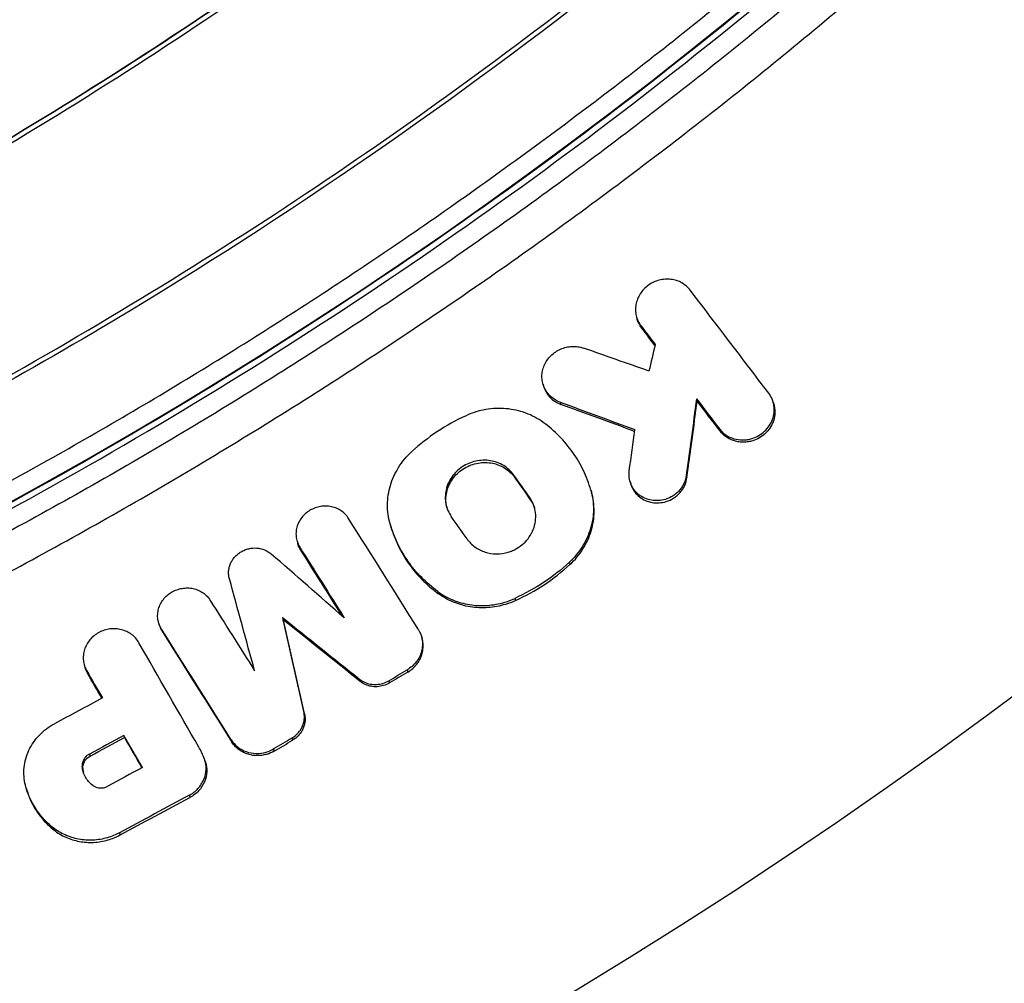
# Model space of a CAD drawing. Units: millimetres. Extents: x -2859 to 2783, y -2821 to 2821.
# Drawn here: x 204 to 305, y -482 to -383 of the extents above; entities that cross this region are included whole.
import ezdxf

# ---------------------------------------------------------------- set-up
doc = ezdxf.new("R2010")
doc.units = ezdxf.units.MM
doc.header["$LTSCALE"] = 20
doc.linetypes.add('HIDDEN', pattern=[9.525, 6.35, -3.175])
for name, color, linetype in [('2d', 230, 'Continuous'), ('EN-Free_Space_Hatch', 10, 'Continuous'), ('EN-SafetyZone', 93, 'HIDDEN')]:
    doc.layers.add(name, color=color, linetype=linetype)

msp = doc.modelspace()

# ---------------------------------------------------------------- hatches: boundary and pattern name
at = {"layer": 'EN-Free_Space_Hatch'}
h = msp.add_hatch(dxfattribs=at)
h.set_pattern_fill('ANSI31', color=256, scale=100)
h.paths.add_polyline_path([(-2858.71, -0.23, 1), (2783.32, -0.23, 1)])
h.paths.add_polyline_path([(582.93, 0.37, -1), (-651, 0.37, -1)], flags=16)

# ---------------------------------------------------------------- linework, layer by layer
at = {"layer": '2d'}
for p, q in [((267.61, -413.86), (267.68, -414.09)), ((268.07, -414.76), (268.14, -414.99)), ((258.02, -420.74), (258.08, -420.96)), ((259.78, -422.59), (259.85, -422.82)), ((273.76, -422.24), (273.83, -422.47)), ((281.62, -422.57), (281.68, -422.8)), ((276.1, -425.31), (276.17, -425.54)), ((255.03, -430.06), (255.1, -430.29)), ((272.71, -430.1), (272.78, -430.32)), ((266.94, -430.74), (267.01, -430.96)), ((262.91, -431.56), (262.98, -431.79)), ((262.92, -431.6), (262.99, -431.83)), ((256.65, -432.36), (256.71, -432.59)), ((242.35, -435.1), (242.41, -435.33)), ((232.79, -436.83), (232.86, -437.05)), ((233.08, -437.47), (233.15, -437.7)), ((260.72, -439), (260.78, -439.23)), ((247.22, -442), (247.29, -442.23)), ((255.13, -442.71), (255.2, -442.93)), ((218.6, -445.21), (218.67, -445.43)), ((231.3, -444.66), (231.36, -444.89)), ((218.89, -445.85), (218.96, -446.08)), ((245.55, -446.59), (245.61, -446.81)), ((210.98, -449.55), (211.04, -449.77)), ((211.23, -450.13), (211.29, -450.36)), ((244.08, -450.04), (244.15, -450.27)), ((239.2, -450.99), (239.26, -451.22)), ((242.21, -451.15), (242.28, -451.38)), ((233.49, -454.36), (233.56, -454.59)), ((215.04, -456.77), (215.1, -456.99)), ((226.04, -457.21), (226.11, -457.44)), ((232.27, -457.03), (232.33, -457.26)), ((230.39, -458.14), (230.46, -458.37)), ((211.5, -458.67), (211.57, -458.9)), ((223.35, -459.32), (223.42, -459.55)), ((210.76, -459.95), (210.83, -460.18)), ((205.03, -462.17), (205.08, -462.36)), ((221.75, -462.89), (221.81, -463.12)), ((207.78, -466.23), (207.85, -466.45)), ((214.58, -466.74), (214.65, -466.97))]:
    msp.add_line(p, q, dxfattribs=at)
for centre, major_axis, start_param, end_param in [((-28.91, 0.37), (0, 564.25), 3.465698, 4.902333), ((-32.17, 0.37), (0, 493.5), 3.494393, 4.873638)]:
    msp.add_ellipse(centre, major_axis=major_axis, ratio=0.996196, start_param=start_param, end_param=end_param, dxfattribs=at)
for points, knots in [([(213.53, -565.36), (264.46, -543.1), (312.37, -513.87), (398.64, -443.6), (436.99, -402.57), (501.35, -311.7), (527.36, -261.87), (565.13, -157.03), (576.89, -102.04), (585.32, 9.11), (581.99, 65.25), (571.23, 119.93)], [1.724404, 1.724404, 1.724404, 1.724404, 1.995447, 1.995447, 2.266491, 2.266491, 2.537534, 2.537534, 2.808578, 2.808578, 3.079614, 3.079614, 3.079614, 3.079614]), ([(392.64, -248.42), (391.75, -249.95), (390.85, -251.47), (386.13, -259.38), (382.18, -265.68), (369.91, -284.31), (361.17, -296.35), (333.37, -331.22), (312.74, -352.78), (267.94, -391.82), (243.77, -409.3), (205.47, -432.03), (192.37, -439.02), (172.27, -448.6), (165.5, -451.64), (155.25, -455.97), (151.81, -457.38), (144.92, -460.11), (141.45, -461.43), (137.97, -462.72)], [0, 0, 0, 0, 0.015625, 0.015625, 0.08125, 0.08125, 0.2125, 0.2125, 0.475, 0.475, 0.7375, 0.7375, 0.86875, 0.86875, 0.934375, 0.934375, 0.967187, 0.967187, 1, 1, 1, 1]), ([(138.29, -463.19), (141.77, -461.9), (145.24, -460.57), (152.15, -457.84), (155.58, -456.43), (165.85, -452.1), (172.62, -449.06), (192.74, -439.47), (205.86, -432.46), (244.2, -409.71), (268.39, -392.22), (313.23, -353.14), (333.88, -331.56), (361.71, -296.65), (370.46, -284.6), (382.75, -265.95), (386.7, -259.65), (391.42, -251.73), (392.32, -250.2), (393.21, -248.67)], [0, 0, 0, 0, 0.032813, 0.032813, 0.065625, 0.065625, 0.13125, 0.13125, 0.2625, 0.2625, 0.525, 0.525, 0.7875, 0.7875, 0.91875, 0.91875, 0.984375, 0.984375, 1, 1, 1, 1]), ([(395.03, -249.59), (393.23, -252.68), (391.4, -255.76), (387.68, -261.84), (385.79, -264.86), (380.03, -273.85), (376.08, -279.73), (363.87, -297.1), (355.27, -308.29), (337.15, -329.88), (327.63, -340.28), (307.68, -360.3), (297.25, -369.92), (280.88, -383.74), (275.33, -388.22), (264.04, -396.94), (258.3, -401.18), (249.55, -407.35), (246.61, -409.37), (240.7, -413.36), (237.72, -415.32), (228.72, -421.1), (222.64, -424.83), (210.32, -432.01), (204.07, -435.47), (191.45, -442.11), (185.07, -445.29), (175.39, -449.86), (172.15, -451.35), (165.63, -454.25), (162.36, -455.67), (152.5, -459.81), (145.87, -462.43), (139.18, -464.9)], [0, 0, 0, 0, 0.0107364, 0.0107364, 0.0214729, 0.0214729, 0.0429457, 0.0429457, 0.0858914, 0.0858914, 0.1288371, 0.1288371, 0.1717828, 0.1717828, 0.1932557, 0.1932557, 0.2147285, 0.2147285, 0.225465, 0.225465, 0.2362014, 0.2362014, 0.2576742, 0.2576742, 0.2791471, 0.2791471, 0.3006199, 0.3006199, 0.3113564, 0.3113564, 0.3220928, 0.3220928, 0.3435657, 0.3435657, 0.3435657, 0.3435657]), ([(140.66, -468.23), (147.4, -465.74), (154.08, -463.1), (164.02, -458.93), (167.31, -457.5), (173.88, -454.58), (177.15, -453.08), (186.89, -448.48), (193.32, -445.27), (206.04, -438.58), (212.34, -435.09), (224.75, -427.85), (230.87, -424.1), (239.94, -418.27), (242.94, -416.3), (248.9, -412.28), (251.87, -410.24), (260.68, -404.02), (266.46, -399.75), (274.99, -393.16), (277.81, -390.94), (283.4, -386.42), (286.17, -384.13), (299.91, -372.53), (310.42, -362.84), (330.51, -342.67), (340.1, -332.19), (358.33, -310.45), (366.99, -299.2), (383.37, -275.89), (391.1, -263.84), (398.34, -251.38)], [0, 0, 0, 0, 0.0216346, 0.0216346, 0.0324519, 0.0324519, 0.0432692, 0.0432692, 0.0649038, 0.0649038, 0.0865384, 0.0865384, 0.108173, 0.108173, 0.1189903, 0.1189903, 0.1298076, 0.1298076, 0.1514422, 0.1514422, 0.1622595, 0.1622595, 0.1730768, 0.1730768, 0.216346, 0.216346, 0.2596152, 0.2596152, 0.3028844, 0.3028844, 0.3461536, 0.3461536, 0.3461536, 0.3461536]), ([(136.4, -461.19), (136.59, -461.12), (136.79, -461.05), (137.19, -460.9), (137.79, -460.68), (139.17, -460.17), (140.36, -459.72), (142.73, -458.82), (144.31, -458.21), (149.04, -456.36), (152.17, -455.1), (161.55, -451.21), (167.74, -448.48), (180.01, -442.78), (186.09, -439.8), (198.12, -433.59), (204.07, -430.36), (215.82, -423.65), (221.64, -420.18), (233.1, -413), (238.76, -409.29), (249.91, -401.64), (255.4, -397.7), (263.53, -391.62), (266.22, -389.56), (271.56, -385.39), (274.21, -383.28), (282.08, -376.86), (287.24, -372.47), (297.37, -363.48), (302.35, -358.88), (312.1, -349.48), (316.88, -344.68), (326.24, -334.88), (330.82, -329.88), (339.77, -319.7), (344.14, -314.52), (352.66, -303.97), (356.81, -298.61), (368.93, -282.28), (376.55, -271.05), (383.71, -259.53)], [0, 0, 0, 0, 0.0006365, 0.0006365, 0.001273, 0.0025461, 0.0050922, 0.0050922, 0.0101844, 0.0101844, 0.0203688, 0.0203688, 0.0407375, 0.0407375, 0.0611063, 0.0611063, 0.081475, 0.081475, 0.1018438, 0.1018438, 0.1222126, 0.1222126, 0.1425813, 0.1425813, 0.1527657, 0.1527657, 0.1629501, 0.1629501, 0.1833189, 0.1833189, 0.2036876, 0.2036876, 0.2240564, 0.2240564, 0.2444251, 0.2444251, 0.2647939, 0.2647939, 0.2851627, 0.2851627, 0.3259002, 0.3259002, 0.3259002, 0.3259002]), ([(174.13, -411.58), (185.7, -405.75), (196.93, -399.47), (218.77, -386.05), (229.37, -378.9), (249.95, -363.75), (259.92, -355.75), (279.24, -338.87), (288.58, -330), (297.59, -320.68)], [0, 0, 0, 0, 0.0384228, 0.0384228, 0.0768456, 0.0768456, 0.1152684, 0.1152684, 0.1536912, 0.1536912, 0.1536912, 0.1536912]), ([(174.18, -411.58), (185.74, -405.75), (196.98, -399.47), (218.82, -386.05), (229.42, -378.9), (249.99, -363.75), (259.97, -355.75), (279.28, -338.87), (288.62, -330), (297.63, -320.68)], [0, 0, 0, 0, 0.0384228, 0.0384228, 0.0768456, 0.0768456, 0.1152684, 0.1152684, 0.1536912, 0.1536912, 0.1536912, 0.1536912]), ([(298.02, -321.01), (289, -330.34), (279.65, -339.23), (260.32, -356.12), (250.33, -364.13), (229.74, -379.3), (219.12, -386.45), (197.26, -399.89), (186.02, -406.17), (174.44, -412.01)], [0, 0, 0, 0, 0.0384625, 0.0384625, 0.0769251, 0.0769251, 0.1153876, 0.1153876, 0.1538502, 0.1538502, 0.1538502, 0.1538502]), ([(183.66, -430.33), (195.75, -424.24), (207.5, -417.67), (230.33, -403.64), (241.41, -396.17), (262.93, -380.33), (273.35, -371.96), (293.55, -354.31), (303.31, -345.03), (312.73, -335.29)], [0, 0, 0, 0, 0.0401722, 0.0401722, 0.0803443, 0.0803443, 0.1205165, 0.1205165, 0.1606886, 0.1606886, 0.1606886, 0.1606886]), ([(313.06, -335.65), (298.66, -350.54), (283.26, -364.54), (250.75, -390.46), (233.54, -402.43), (205.3, -419.46), (194.67, -425.34), (183.85, -430.79)], [0, 0, 0, 0, 6.227871, 6.227871, 12.504625, 12.504625, 16.151854, 16.151854, 16.151854, 16.151854]), ([(273.13, -411.12), (273.02, -410.96), (272.88, -410.82), (272.59, -410.57), (272.43, -410.46), (272.09, -410.26), (271.91, -410.18), (271.53, -410.06), (271.33, -410.02), (270.93, -409.97), (270.73, -409.96), (270.33, -409.99), (270.12, -410.02), (269.73, -410.13), (269.54, -410.2), (269.16, -410.37), (268.99, -410.47), (268.66, -410.71), (268.5, -410.85), (268.22, -411.14), (268.09, -411.3), (267.88, -411.64), (267.78, -411.82), (267.64, -412.19), (267.58, -412.38), (267.51, -412.76), (267.5, -412.96), (267.51, -413.35), (267.53, -413.54), (267.62, -413.91), (267.69, -414.1), (267.85, -414.44), (267.95, -414.61), (268.07, -414.76)], [0.0008951, 0.0008951, 0.0008951, 0.0008951, 0.001506681, 0.001506681, 0.002118262, 0.002118262, 0.002729843, 0.002729843, 0.003341424, 0.003341424, 0.003953005, 0.003953005, 0.004564586, 0.004564586, 0.005176167, 0.005176167, 0.005787747, 0.005787747, 0.006399328, 0.006399328, 0.007010909, 0.007010909, 0.00762249, 0.00762249, 0.008234071, 0.008234071, 0.008845652, 0.008845652, 0.009457233, 0.009457233, 0.010068814, 0.010068814, 0.010680395, 0.010680395, 0.010680395, 0.010680395]), ([(268.14, -414.99), (268.02, -414.84), (267.92, -414.67), (267.77, -414.37), (267.72, -414.23), (267.68, -414.09)], [0.00034491, 0.00034491, 0.00034491, 0.00034491, 0.00095672, 0.00095672, 0.001420289, 0.001420289, 0.001420289, 0.001420289]), ([(259.78, -422.59), (259.59, -422.52), (259.42, -422.44), (259.09, -422.23), (258.93, -422.12), (258.65, -421.85), (258.52, -421.71), (258.3, -421.4), (258.21, -421.23), (258.06, -420.88), (258, -420.7), (257.92, -420.33), (257.9, -420.13), (257.91, -419.75), (257.93, -419.56), (258.01, -419.17), (258.07, -418.99), (258.22, -418.63), (258.32, -418.45), (258.54, -418.12), (258.67, -417.97), (258.96, -417.68), (259.12, -417.55), (259.45, -417.33), (259.63, -417.23), (260, -417.06), (260.2, -417), (260.59, -416.91), (260.79, -416.88), (261.2, -416.86), (261.4, -416.87), (261.79, -416.93), (261.98, -416.98), (262.17, -417.04)], [0.001047421, 0.001047421, 0.001047421, 0.001047421, 0.001654306, 0.001654306, 0.002261192, 0.002261192, 0.002868078, 0.002868078, 0.003474963, 0.003474963, 0.004081849, 0.004081849, 0.004688735, 0.004688735, 0.00529562, 0.00529562, 0.005902506, 0.005902506, 0.006509391, 0.006509391, 0.007116277, 0.007116277, 0.007723163, 0.007723163, 0.008330048, 0.008330048, 0.008936934, 0.008936934, 0.00954382, 0.00954382, 0.010150705, 0.010150705, 0.010757591, 0.010757591, 0.010757591, 0.010757591]), ([(258.08, -420.96), (258.11, -421.07), (258.15, -421.18), (258.27, -421.46), (258.37, -421.63), (258.59, -421.94), (258.71, -422.08), (259, -422.35), (259.15, -422.46), (259.48, -422.66), (259.66, -422.75), (259.85, -422.82)], [0.00699512, 0.00699512, 0.00699512, 0.00699512, 0.00735686, 0.00735686, 0.007963846, 0.007963846, 0.008570833, 0.008570833, 0.00917782, 0.00917782, 0.009784806, 0.009784806, 0.009784806, 0.009784806]), ([(279.45, -426.31), (279.69, -426.24), (279.92, -426.14), (280.36, -425.89), (280.56, -425.74), (280.92, -425.4), (281.08, -425.21), (281.35, -424.81), (281.47, -424.59), (281.63, -424.13), (281.69, -423.9), (281.74, -423.43), (281.73, -423.19), (281.67, -422.72), (281.61, -422.49), (281.42, -422.06), (281.31, -421.86), (281.16, -421.67)], [0.006623759, 0.006623759, 0.006623759, 0.006623759, 0.007369374, 0.007369374, 0.008114988, 0.008114988, 0.008860603, 0.008860603, 0.009606217, 0.009606217, 0.010351832, 0.010351832, 0.011097446, 0.011097446, 0.011843061, 0.011843061, 0.012588675, 0.012588675, 0.012588675, 0.012588675]), ([(281.68, -422.8), (281.72, -422.92), (281.75, -423.05), (281.8, -423.41), (281.81, -423.65), (281.75, -424.13), (281.7, -424.36), (281.53, -424.82), (281.42, -425.03), (281.15, -425.44), (280.99, -425.63), (280.62, -425.97), (280.42, -426.12), (279.99, -426.37), (279.76, -426.47), (279.52, -426.54), (279.37, -426.59), (279.21, -426.63), (278.9, -426.67), (278.74, -426.69), (278.42, -426.69), (278.26, -426.68), (277.95, -426.64), (277.8, -426.6), (277.5, -426.51), (277.36, -426.46), (277.08, -426.33), (276.95, -426.25), (276.57, -425.99), (276.35, -425.78), (276.17, -425.54)], [0.003338846, 0.003338846, 0.003338846, 0.003338846, 0.003754255, 0.003754255, 0.00449995, 0.00449995, 0.005245646, 0.005245646, 0.005991341, 0.005991341, 0.006737037, 0.006737037, 0.007482732, 0.007482732, 0.008228428, 0.008228428, 0.008228428, 0.008706146, 0.008706146, 0.009183863, 0.009183863, 0.009661581, 0.009661581, 0.010139298, 0.010139298, 0.010617016, 0.010617016, 0.011094734, 0.011094734, 0.012050169, 0.012050169, 0.012050169, 0.012050169]), ([(250.13, -423.97), (249.09, -424.44), (248.11, -424.99), (246.25, -426.22), (245.37, -426.91), (244.54, -427.67)], [0.000072524, 0.000072524, 0.000072524, 0.000072524, 0.003432208, 0.003432208, 0.006791891, 0.006791891, 0.006791891, 0.006791891]), ([(258.03, -424.66), (257.49, -424.26), (256.89, -423.94), (255.93, -423.59), (255.59, -423.49), (254.92, -423.34), (254.58, -423.29), (253.89, -423.22), (253.54, -423.22), (252.84, -423.25), (252.49, -423.28), (251.8, -423.4), (251.46, -423.49), (250.79, -423.69), (250.45, -423.82), (250.13, -423.97)], [0.000126257, 0.000126257, 0.000126257, 0.000126257, 0.002231654, 0.002231654, 0.003284353, 0.003284353, 0.004337052, 0.004337052, 0.00538975, 0.00538975, 0.006442449, 0.006442449, 0.007495148, 0.007495148, 0.008547847, 0.008547847, 0.008547847, 0.008547847]), ([(262.92, -431.6), (262.72, -430.9), (262.47, -430.23), (261.85, -428.94), (261.48, -428.32), (260.65, -427.14), (260.18, -426.58), (259.17, -425.56), (258.62, -425.09), (258.03, -424.66)], [0.000270438, 0.000270438, 0.000270438, 0.000270438, 0.002559975, 0.002559975, 0.004849512, 0.004849512, 0.007139048, 0.007139048, 0.009428585, 0.009428585, 0.009428585, 0.009428585]), ([(276.1, -425.31), (276.19, -425.43), (276.29, -425.55), (276.51, -425.76), (276.63, -425.85), (277.01, -426.11), (277.29, -426.24), (277.88, -426.42), (278.2, -426.46), (278.67, -426.46), (278.83, -426.45), (279.14, -426.4), (279.3, -426.36), (279.45, -426.31)], [0.002802203, 0.002802203, 0.002802203, 0.002802203, 0.003279898, 0.003279898, 0.003757592, 0.003757592, 0.004712981, 0.004712981, 0.00566837, 0.00566837, 0.006146065, 0.006146065, 0.006623759, 0.006623759, 0.006623759, 0.006623759]), ([(242.33, -435.06), (242.15, -434.42), (242.06, -433.77), (242.07, -432.77), (242.1, -432.43), (242.2, -431.77), (242.27, -431.45), (242.46, -430.8), (242.58, -430.48), (242.87, -429.86), (243.03, -429.56), (243.39, -428.98), (243.59, -428.7), (244.04, -428.16), (244.28, -427.91), (244.54, -427.67)], [0.000272091, 0.000272091, 0.000272091, 0.000272091, 0.00237526, 0.00237526, 0.003426844, 0.003426844, 0.004478429, 0.004478429, 0.005530013, 0.005530013, 0.006581598, 0.006581598, 0.007633182, 0.007633182, 0.008684767, 0.008684767, 0.008684767, 0.008684767]), ([(255.03, -430.06), (254.89, -429.87), (254.74, -429.69), (254.38, -429.36), (254.19, -429.22), (253.78, -428.96), (253.56, -428.86), (253.1, -428.69), (252.86, -428.63), (252.37, -428.55), (252.12, -428.53), (251.62, -428.55), (251.37, -428.58), (250.87, -428.69), (250.63, -428.76), (250.17, -428.96), (249.94, -429.08), (249.52, -429.36), (249.33, -429.52), (248.97, -429.87), (248.8, -430.06), (248.52, -430.46), (248.4, -430.68), (248.2, -431.13), (248.13, -431.36), (248.02, -431.83), (248, -432.07), (247.99, -432.55), (248.01, -432.79), (248.1, -433.25), (248.18, -433.48), (248.36, -433.91), (248.48, -434.12), (248.61, -434.32)], [0.00070581, 0.00070581, 0.00070581, 0.00070581, 0.00146089, 0.00146089, 0.00221596, 0.00221596, 0.00297104, 0.00297104, 0.00372612, 0.00372612, 0.00448119, 0.00448119, 0.00523627, 0.00523627, 0.00599135, 0.00599135, 0.00674642, 0.00674642, 0.0075015, 0.0075015, 0.00825658, 0.00825658, 0.00901165, 0.00901165, 0.00976673, 0.00976673, 0.01052181, 0.01052181, 0.01127688, 0.01127688, 0.01203196, 0.01203196, 0.01278704, 0.01278704, 0.01278704, 0.01278704]), ([(248.16, -433.42), (248.15, -433.36), (248.14, -433.3), (248.08, -433.01), (248.06, -432.78), (248.06, -432.3), (248.09, -432.06), (248.19, -431.59), (248.27, -431.36), (248.47, -430.91), (248.59, -430.69), (248.87, -430.29), (249.03, -430.09), (249.39, -429.75), (249.59, -429.59), (250.01, -429.31), (250.23, -429.19), (250.7, -428.99), (250.94, -428.92), (251.43, -428.81), (251.68, -428.78), (252.18, -428.76), (252.43, -428.78), (252.93, -428.85), (253.16, -428.92), (253.62, -429.08), (253.85, -429.19), (254.26, -429.44), (254.45, -429.59), (254.8, -429.92), (254.96, -430.1), (255.1, -430.29)], [0.00158731, 0.00158731, 0.00158731, 0.00158731, 0.00177679, 0.00177679, 0.00253175, 0.00253175, 0.00328671, 0.00328671, 0.00404167, 0.00404167, 0.00479663, 0.00479663, 0.00555159, 0.00555159, 0.00630656, 0.00630656, 0.00706152, 0.00706152, 0.00781648, 0.00781648, 0.00857144, 0.00857144, 0.0093264, 0.0093264, 0.01008136, 0.01008136, 0.01083632, 0.01083632, 0.01159128, 0.01159128, 0.01234625, 0.01234625, 0.01234625, 0.01234625]), ([(270.57, -432.55), (270.34, -432.62), (270.09, -432.66), (269.61, -432.69), (269.37, -432.68), (268.9, -432.6), (268.67, -432.53), (268.24, -432.34), (268.03, -432.22), (267.67, -431.93), (267.51, -431.77), (267.23, -431.4), (267.12, -431.2), (266.95, -430.77), (266.89, -430.55), (266.83, -430.09), (266.83, -429.86), (266.86, -429.63)], [0.008463465, 0.008463465, 0.008463465, 0.008463465, 0.009193212, 0.009193212, 0.009922959, 0.009922959, 0.010652706, 0.010652706, 0.011382453, 0.011382453, 0.0121122, 0.0121122, 0.012841947, 0.012841947, 0.013571694, 0.013571694, 0.014301441, 0.014301441, 0.014301441, 0.014301441]), ([(272.71, -430.1), (272.68, -430.37), (272.6, -430.64), (272.42, -431.03), (272.35, -431.15), (272.2, -431.39), (272.11, -431.51), (271.92, -431.72), (271.82, -431.83), (271.6, -432.02), (271.48, -432.1), (271.12, -432.34), (270.85, -432.46), (270.57, -432.55)], [0.004986369, 0.004986369, 0.004986369, 0.004986369, 0.005855643, 0.005855643, 0.00629028, 0.00629028, 0.006724917, 0.006724917, 0.007159554, 0.007159554, 0.007594191, 0.007594191, 0.008463465, 0.008463465, 0.008463465, 0.008463465]), ([(267.01, -430.96), (267.04, -431.05), (267.06, -431.13), (267.18, -431.43), (267.3, -431.62), (267.57, -431.99), (267.74, -432.16), (268.1, -432.45), (268.3, -432.57), (268.73, -432.76), (268.96, -432.83), (269.44, -432.91), (269.68, -432.92), (270.16, -432.89), (270.4, -432.85), (270.64, -432.78), (270.91, -432.69), (271.18, -432.57), (271.55, -432.33), (271.66, -432.24), (271.88, -432.05), (271.99, -431.95), (272.18, -431.73), (272.26, -431.62), (272.42, -431.38), (272.49, -431.26), (272.66, -430.87), (272.74, -430.6), (272.78, -430.32)], [0.003920374, 0.003920374, 0.003920374, 0.003920374, 0.004201535, 0.004201535, 0.004931361, 0.004931361, 0.005661187, 0.005661187, 0.006391013, 0.006391013, 0.007120839, 0.007120839, 0.007850665, 0.007850665, 0.008580492, 0.008580492, 0.008580492, 0.009449719, 0.009449719, 0.009884332, 0.009884332, 0.010318946, 0.010318946, 0.010753559, 0.010753559, 0.011188173, 0.011188173, 0.0120574, 0.0120574, 0.0120574, 0.0120574]), ([(262.92, -431.6), (263.01, -431.92), (263.08, -432.24), (263.17, -432.9), (263.19, -433.23), (263.19, -433.9), (263.16, -434.23), (263.06, -434.9), (262.99, -435.23), (262.79, -435.88), (262.67, -436.19), (262.39, -436.81), (262.23, -437.12), (261.67, -438), (261.23, -438.53), (260.72, -439)], [0.001612637, 0.001612637, 0.001612637, 0.001612637, 0.002664849, 0.002664849, 0.003717061, 0.003717061, 0.004769274, 0.004769274, 0.005821486, 0.005821486, 0.006873698, 0.006873698, 0.007925911, 0.007925911, 0.010030335, 0.010030335, 0.010030335, 0.010030335]), ([(260.78, -439.23), (261.3, -438.76), (261.74, -438.23), (262.48, -437.05), (262.76, -436.43), (263.05, -435.46), (263.13, -435.12), (263.23, -434.46), (263.25, -434.13), (263.26, -433.46), (263.24, -433.13), (263.15, -432.47), (263.08, -432.14), (262.99, -431.83)], [0.000519415, 0.000519415, 0.000519415, 0.000519415, 0.002623761, 0.002623761, 0.004728108, 0.004728108, 0.005780281, 0.005780281, 0.006832454, 0.006832454, 0.007884627, 0.007884627, 0.0089368, 0.0089368, 0.0089368, 0.0089368]), ([(254.45, -437.96), (254.6, -437.92), (254.74, -437.87), (255.02, -437.75), (255.15, -437.68), (255.55, -437.46), (255.8, -437.28), (256.24, -436.88), (256.44, -436.65), (256.78, -436.16), (256.91, -435.9), (257.13, -435.36), (257.2, -435.07), (257.28, -434.51), (257.28, -434.22), (257.21, -433.65), (257.15, -433.37), (257, -432.98), (256.94, -432.85), (256.8, -432.6), (256.73, -432.48), (256.65, -432.36)], [0.007652416, 0.007652416, 0.007652416, 0.007652416, 0.00810413, 0.00810413, 0.008555845, 0.008555845, 0.009459274, 0.009459274, 0.010362702, 0.010362702, 0.011266131, 0.011266131, 0.01216956, 0.01216956, 0.013072989, 0.013072989, 0.013976417, 0.013976417, 0.014428132, 0.014428132, 0.014879846, 0.014879846, 0.014879846, 0.014879846]), ([(256.71, -432.59), (256.88, -432.82), (257.01, -433.07), (257.13, -433.38), (257.15, -433.43), (257.16, -433.48)], [0.002613938, 0.002613938, 0.002613938, 0.002613938, 0.003517608, 0.003517608, 0.003683412, 0.003683412, 0.003683412, 0.003683412]), ([(238.08, -434.51), (237.98, -434.36), (237.87, -434.21), (237.62, -433.96), (237.48, -433.84), (237.18, -433.63), (237.02, -433.54), (236.68, -433.4), (236.5, -433.34), (236.13, -433.27), (235.94, -433.25), (235.57, -433.24), (235.38, -433.25), (235, -433.32), (234.82, -433.36), (234.46, -433.5), (234.28, -433.58), (233.79, -433.87), (233.5, -434.13), (233.16, -434.57), (233.06, -434.73), (232.9, -435.06), (232.83, -435.23), (232.73, -435.58), (232.7, -435.76), (232.68, -436.12), (232.69, -436.3), (232.74, -436.65), (232.78, -436.83), (232.91, -437.16), (232.99, -437.32), (233.08, -437.47)], [0.000724957, 0.000724957, 0.000724957, 0.000724957, 0.001294507, 0.001294507, 0.001864058, 0.001864058, 0.002433609, 0.002433609, 0.003003159, 0.003003159, 0.00357271, 0.00357271, 0.004142261, 0.004142261, 0.004711812, 0.004711812, 0.005281362, 0.005281362, 0.006420464, 0.006420464, 0.006990014, 0.006990014, 0.007559565, 0.007559565, 0.008129116, 0.008129116, 0.008698667, 0.008698667, 0.009268217, 0.009268217, 0.009837768, 0.009837768, 0.009837768, 0.009837768]), ([(247.22, -442), (246.63, -441.57), (246.08, -441.09), (245.07, -440.07), (244.61, -439.52), (243.77, -438.33), (243.41, -437.71), (242.79, -436.42), (242.53, -435.75), (242.33, -435.06)], [0.000289654, 0.000289654, 0.000289654, 0.000289654, 0.002577181, 0.002577181, 0.004864708, 0.004864708, 0.007152235, 0.007152235, 0.009439762, 0.009439762, 0.009439762, 0.009439762]), ([(242.41, -435.33), (242.61, -436), (242.86, -436.66), (243.32, -437.61), (243.48, -437.93), (243.85, -438.55), (244.05, -438.86), (244.67, -439.74), (245.13, -440.29), (245.89, -441.06), (246.15, -441.31), (246.7, -441.78), (246.99, -442.01), (247.29, -442.23)], [0.001255506, 0.001255506, 0.001255506, 0.001255506, 0.003496611, 0.003496611, 0.004639684, 0.004639684, 0.005782758, 0.005782758, 0.008068905, 0.008068905, 0.009211979, 0.009211979, 0.010355053, 0.010355053, 0.010355053, 0.010355053]), ([(233.15, -437.7), (233.05, -437.55), (232.97, -437.39), (232.89, -437.17), (232.87, -437.11), (232.86, -437.05)], [0.000070932, 0.000070932, 0.000070932, 0.000070932, 0.0006404401, 0.0006404401, 0.0008303415, 0.0008303415, 0.0008303415, 0.0008303415]), ([(250.23, -436.61), (250.34, -436.77), (250.46, -436.91), (250.73, -437.19), (250.88, -437.31), (251.35, -437.66), (251.7, -437.83), (252.46, -438.08), (252.85, -438.14), (253.66, -438.14), (254.06, -438.08), (254.45, -437.96)], [0.00279942, 0.00279942, 0.00279942, 0.00279942, 0.003406044, 0.003406044, 0.004012669, 0.004012669, 0.005225918, 0.005225918, 0.006439167, 0.006439167, 0.007652416, 0.007652416, 0.007652416, 0.007652416]), ([(225.86, -440.7), (225.82, -440.57), (225.8, -440.44), (225.77, -440.18), (225.77, -440.04), (225.79, -439.78), (225.81, -439.65), (225.88, -439.39), (225.92, -439.26), (226.03, -439.01), (226.09, -438.89), (226.24, -438.66), (226.32, -438.55), (226.51, -438.35), (226.61, -438.25), (226.82, -438.08), (226.94, -437.99), (227.18, -437.85), (227.3, -437.79), (227.56, -437.69), (227.7, -437.64), (228.11, -437.55), (228.39, -437.52), (228.95, -437.57), (229.21, -437.63), (229.72, -437.84), (229.95, -437.98), (230.15, -438.16)], [0.00027436, 0.00027436, 0.00027436, 0.00027436, 0.000693363, 0.000693363, 0.001112366, 0.001112366, 0.001531369, 0.001531369, 0.001950372, 0.001950372, 0.002369374, 0.002369374, 0.002788377, 0.002788377, 0.00320738, 0.00320738, 0.003626383, 0.003626383, 0.004045386, 0.004045386, 0.004464389, 0.004464389, 0.005302395, 0.005302395, 0.0061404, 0.0061404, 0.006978406, 0.006978406, 0.006978406, 0.006978406]), ([(260.72, -439), (259.89, -439.77), (259.01, -440.46), (257.15, -441.69), (256.16, -442.24), (255.13, -442.71)], [0.000080472, 0.000080472, 0.000080472, 0.000080472, 0.003440338, 0.003440338, 0.006800204, 0.006800204, 0.006800204, 0.006800204]), ([(255.2, -442.93), (256.23, -442.46), (257.21, -441.92), (259.07, -440.69), (259.95, -440), (260.78, -439.23)], [0.000479968, 0.000479968, 0.000479968, 0.000479968, 0.003839841, 0.003839841, 0.007199715, 0.007199715, 0.007199715, 0.007199715]), ([(218.89, -445.85), (218.7, -445.55), (218.58, -445.21), (218.5, -444.68), (218.49, -444.5), (218.52, -444.14), (218.55, -443.96), (218.64, -443.61), (218.71, -443.44), (218.87, -443.11), (218.97, -442.95), (219.2, -442.66), (219.33, -442.52), (219.62, -442.27), (219.77, -442.16), (220.1, -441.97), (220.27, -441.89), (220.63, -441.76), (220.82, -441.71), (221.19, -441.65), (221.38, -441.63), (221.76, -441.64), (221.95, -441.66), (222.32, -441.74), (222.49, -441.8), (222.84, -441.94), (223, -442.03), (223.3, -442.24), (223.44, -442.36), (223.69, -442.62), (223.8, -442.76), (223.89, -442.91)], [0.000377012, 0.000377012, 0.000377012, 0.000377012, 0.001516438, 0.001516438, 0.00208615, 0.00208615, 0.002655863, 0.002655863, 0.003225575, 0.003225575, 0.003795288, 0.003795288, 0.004365001, 0.004365001, 0.004934713, 0.004934713, 0.005504426, 0.005504426, 0.006074139, 0.006074139, 0.006643851, 0.006643851, 0.007213564, 0.007213564, 0.007783277, 0.007783277, 0.008352989, 0.008352989, 0.008922702, 0.008922702, 0.009492414, 0.009492414, 0.009492414, 0.009492414]), ([(247.22, -442), (247.69, -442.35), (248.21, -442.63), (249.31, -443.09), (249.89, -443.25), (250.78, -443.39), (251.08, -443.42), (251.69, -443.45), (252, -443.45), (252.6, -443.4), (252.9, -443.37), (253.5, -443.26), (253.81, -443.18), (254.1, -443.09)], [0.000838291, 0.000838291, 0.000838291, 0.000838291, 0.002669397, 0.002669397, 0.004500502, 0.004500502, 0.005416055, 0.005416055, 0.006331608, 0.006331608, 0.00724716, 0.00724716, 0.008162713, 0.008162713, 0.008162713, 0.008162713]), ([(255.2, -442.93), (254.86, -443.09), (254.52, -443.22), (254.17, -443.32), (253.87, -443.41), (253.58, -443.48), (252.98, -443.59), (252.67, -443.63), (251.76, -443.69), (251.15, -443.67), (250.26, -443.53), (249.96, -443.46), (249.39, -443.3), (249.11, -443.2), (248.56, -442.98), (248.29, -442.85), (247.78, -442.56), (247.53, -442.4), (247.29, -442.23)], [0.000137716, 0.000137716, 0.000137716, 0.000137716, 0.001235965, 0.001235965, 0.001235965, 0.002151081, 0.002151081, 0.003066198, 0.003066198, 0.004896431, 0.004896431, 0.005811547, 0.005811547, 0.006726663, 0.006726663, 0.00764178, 0.00764178, 0.008556896, 0.008556896, 0.008556896, 0.008556896]), ([(216.57, -447.25), (216.48, -447.09), (216.37, -446.93), (216.12, -446.65), (215.98, -446.52), (215.67, -446.29), (215.5, -446.2), (215.16, -446.03), (214.97, -445.97), (214.59, -445.87), (214.4, -445.84), (214, -445.82), (213.8, -445.82), (213.41, -445.87), (213.22, -445.92), (212.83, -446.04), (212.65, -446.12), (212.3, -446.3), (212.13, -446.42), (211.83, -446.66), (211.69, -446.8), (211.43, -447.1), (211.32, -447.26), (211.14, -447.6), (211.06, -447.77), (210.94, -448.14), (210.9, -448.32), (210.87, -448.7), (210.87, -448.88), (210.9, -449.26), (210.94, -449.44), (211.06, -449.79), (211.13, -449.97), (211.23, -450.13)], [0.001948755, 0.001948755, 0.001948755, 0.001948755, 0.002544206, 0.002544206, 0.003139658, 0.003139658, 0.00373511, 0.00373511, 0.004330562, 0.004330562, 0.004926013, 0.004926013, 0.005521465, 0.005521465, 0.006116917, 0.006116917, 0.006712369, 0.006712369, 0.00730782, 0.00730782, 0.007903272, 0.007903272, 0.008498724, 0.008498724, 0.009094176, 0.009094176, 0.009689627, 0.009689627, 0.010285079, 0.010285079, 0.010880531, 0.010880531, 0.011475983, 0.011475983, 0.011475983, 0.011475983]), ([(218.67, -445.43), (218.68, -445.49), (218.7, -445.54), (218.78, -445.77), (218.86, -445.93), (218.96, -446.08)], [0.0084311726, 0.0084311726, 0.0084311726, 0.0084311726, 0.0086168682, 0.0086168682, 0.0091863741, 0.0091863741, 0.0091863741, 0.0091863741]), ([(245.22, -445.87), (245.43, -446.2), (245.57, -446.57), (245.66, -447.16), (245.66, -447.36), (245.64, -447.75), (245.61, -447.95), (245.5, -448.34), (245.43, -448.52), (245.25, -448.89), (245.14, -449.06), (244.76, -449.55), (244.44, -449.83), (244.08, -450.04)], [0.00205873, 0.00205873, 0.00205873, 0.00205873, 0.003310548, 0.003310548, 0.003936457, 0.003936457, 0.004562366, 0.004562366, 0.005188275, 0.005188275, 0.005814184, 0.005814184, 0.007066002, 0.007066002, 0.007066002, 0.007066002]), ([(244.15, -450.27), (244.33, -450.16), (244.5, -450.04), (244.81, -449.76), (244.95, -449.61), (245.2, -449.29), (245.31, -449.11), (245.5, -448.75), (245.57, -448.56), (245.67, -448.18), (245.71, -447.98), (245.73, -447.58), (245.72, -447.39), (245.68, -447.06), (245.65, -446.93), (245.61, -446.81)], [0.000497317, 0.000497317, 0.000497317, 0.000497317, 0.001123259, 0.001123259, 0.001749202, 0.001749202, 0.002375145, 0.002375145, 0.003001088, 0.003001088, 0.003627031, 0.003627031, 0.004252974, 0.004252974, 0.004671627, 0.004671627, 0.004671627, 0.004671627]), ([(211.29, -450.36), (211.2, -450.19), (211.12, -450.02), (211.06, -449.82), (211.05, -449.8), (211.04, -449.77)], [0.0001119223, 0.0001119223, 0.0001119223, 0.0001119223, 0.0007073893, 0.0007073893, 0.0007899318, 0.0007899318, 0.0007899318, 0.0007899318]), ([(239.2, -450.99), (239.36, -451.12), (239.53, -451.22), (239.91, -451.4), (240.12, -451.46), (240.53, -451.53), (240.74, -451.55), (241.17, -451.52), (241.38, -451.49), (241.59, -451.42)], [0.001725877, 0.001725877, 0.001725877, 0.001725877, 0.002367943, 0.002367943, 0.003010009, 0.003010009, 0.003652075, 0.003652075, 0.004294141, 0.004294141, 0.004294141, 0.004294141]), ([(242.28, -451.38), (242.08, -451.5), (241.87, -451.59), (241.66, -451.65), (241.45, -451.71), (241.24, -451.75), (240.81, -451.78), (240.59, -451.76), (240.18, -451.69), (239.98, -451.62), (239.6, -451.45), (239.42, -451.34), (239.26, -451.22)], [0.000132038, 0.000132038, 0.000132038, 0.000132038, 0.000809163, 0.000809163, 0.000809163, 0.001451187, 0.001451187, 0.00209321, 0.00209321, 0.002735233, 0.002735233, 0.003377256, 0.003377256, 0.003377256, 0.003377256]), ([(232.27, -457.03), (232.5, -456.9), (232.71, -456.72), (232.98, -456.43), (233.06, -456.32), (233.21, -456.1), (233.27, -455.99), (233.38, -455.75), (233.43, -455.63), (233.5, -455.38), (233.52, -455.25), (233.55, -455), (233.55, -454.87), (233.54, -454.61), (233.52, -454.49), (233.49, -454.36)], [0.000424731, 0.000424731, 0.000424731, 0.000424731, 0.001235478, 0.001235478, 0.001640852, 0.001640852, 0.002046226, 0.002046226, 0.0024516, 0.0024516, 0.002856974, 0.002856974, 0.003262348, 0.003262348, 0.003667721, 0.003667721, 0.003667721, 0.003667721]), ([(233.56, -454.59), (233.59, -454.71), (233.6, -454.84), (233.62, -455.09), (233.62, -455.22), (233.59, -455.48), (233.56, -455.6), (233.49, -455.85), (233.45, -455.98), (233.34, -456.22), (233.28, -456.33), (233.13, -456.55), (233.05, -456.66), (232.78, -456.95), (232.57, -457.12), (232.33, -457.26)], [0.002106688, 0.002106688, 0.002106688, 0.002106688, 0.002512116, 0.002512116, 0.002917545, 0.002917545, 0.003322974, 0.003322974, 0.003728403, 0.003728403, 0.004133831, 0.004133831, 0.00453926, 0.00453926, 0.005350117, 0.005350117, 0.005350117, 0.005350117]), ([(204.94, -461.87), (204.87, -461.58), (204.82, -461.28), (204.77, -460.67), (204.78, -460.36), (204.84, -459.75), (204.9, -459.45), (205.06, -458.86), (205.17, -458.56), (205.43, -458), (205.59, -457.73), (205.95, -457.21), (206.15, -456.96), (206.59, -456.5), (206.83, -456.28), (207.34, -455.89), (207.62, -455.72), (207.91, -455.56)], [0.00063213, 0.00063213, 0.00063213, 0.00063213, 0.001602938, 0.001602938, 0.002573746, 0.002573746, 0.003544553, 0.003544553, 0.004515361, 0.004515361, 0.005486169, 0.005486169, 0.006456977, 0.006456977, 0.007427784, 0.007427784, 0.008398592, 0.008398592, 0.008398592, 0.008398592]), ([(226.04, -457.21), (226.22, -457.49), (226.44, -457.74), (226.96, -458.15), (227.26, -458.31), (227.9, -458.54), (228.25, -458.6), (228.94, -458.62), (229.29, -458.57), (229.63, -458.47)], [0.001668354, 0.001668354, 0.001668354, 0.001668354, 0.002712298, 0.002712298, 0.003756241, 0.003756241, 0.004800184, 0.004800184, 0.005844128, 0.005844128, 0.005844128, 0.005844128]), ([(230.46, -458.37), (230.22, -458.51), (229.96, -458.62), (229.69, -458.7), (229.53, -458.75), (229.35, -458.78), (229.01, -458.83), (228.84, -458.84), (228.49, -458.83), (228.31, -458.82), (227.98, -458.75), (227.81, -458.71), (227.49, -458.6), (227.33, -458.53), (227.04, -458.37), (226.9, -458.27), (226.64, -458.07), (226.51, -457.95), (226.29, -457.71), (226.2, -457.58), (226.11, -457.44)], [0.000132388, 0.000132388, 0.000132388, 0.000132388, 0.000965772, 0.000965772, 0.000965772, 0.001487857, 0.001487857, 0.002009941, 0.002009941, 0.002532025, 0.002532025, 0.00305411, 0.00305411, 0.003576194, 0.003576194, 0.004098279, 0.004098279, 0.004620363, 0.004620363, 0.005142447, 0.005142447, 0.005142447, 0.005142447]), ([(211.5, -458.67), (211.38, -458.73), (211.27, -458.81), (211.08, -459), (211, -459.1), (210.87, -459.33), (210.82, -459.45), (210.76, -459.7), (210.75, -459.83), (210.76, -459.95)], [0.000153434, 0.000153434, 0.000153434, 0.000153434, 0.000556563, 0.000556563, 0.000959691, 0.000959691, 0.001362819, 0.001362819, 0.001765948, 0.001765948, 0.001765948, 0.001765948]), ([(210.83, -460.18), (210.81, -459.93), (210.87, -459.67), (211.06, -459.33), (211.15, -459.22), (211.34, -459.04), (211.45, -458.96), (211.57, -458.9)], [0.000349452, 0.000349452, 0.000349452, 0.000349452, 0.001154833, 0.001154833, 0.001557524, 0.001557524, 0.001960214, 0.001960214, 0.001960214, 0.001960214]), ([(221.75, -462.89), (221.91, -462.8), (222.07, -462.7), (222.37, -462.47), (222.51, -462.34), (222.76, -462.07), (222.87, -461.92), (223.07, -461.61), (223.16, -461.45), (223.37, -460.95), (223.45, -460.59), (223.48, -459.88), (223.42, -459.52), (223.31, -459.18)], [0.000414975, 0.000414975, 0.000414975, 0.000414975, 0.00098125, 0.00098125, 0.001547525, 0.001547525, 0.0021138, 0.0021138, 0.002680075, 0.002680075, 0.003812626, 0.003812626, 0.004945176, 0.004945176, 0.004945176, 0.004945176]), ([(211.84, -461.88), (211.68, -461.76), (211.54, -461.63), (211.29, -461.35), (211.18, -461.19), (211, -460.86), (210.92, -460.69), (210.81, -460.32), (210.78, -460.14), (210.76, -459.95)], [0.000292177, 0.000292177, 0.000292177, 0.000292177, 0.000894046, 0.000894046, 0.001495916, 0.001495916, 0.002097786, 0.002097786, 0.002699655, 0.002699655, 0.002699655, 0.002699655]), ([(223.42, -459.55), (223.45, -459.67), (223.48, -459.8), (223.53, -460.1), (223.54, -460.28), (223.52, -460.82), (223.44, -461.17), (223.15, -461.85), (222.96, -462.16), (222.45, -462.71), (222.15, -462.94), (221.81, -463.12)], [0.002255222, 0.002255222, 0.002255222, 0.002255222, 0.002671719, 0.002671719, 0.003237782, 0.003237782, 0.004369907, 0.004369907, 0.005502032, 0.005502032, 0.006634157, 0.006634157, 0.006634157, 0.006634157]), ([(207.78, -466.23), (207.43, -465.95), (207.11, -465.64), (206.51, -464.99), (206.24, -464.64), (205.51, -463.52), (205.16, -462.72), (204.94, -461.87)], [0.000336898, 0.000336898, 0.000336898, 0.000336898, 0.001738719, 0.001738719, 0.003140541, 0.003140541, 0.005944183, 0.005944183, 0.005944183, 0.005944183]), ([(205.08, -462.36), (205.12, -462.48), (205.16, -462.6), (205.27, -462.93), (205.35, -463.14), (205.61, -463.74), (205.82, -464.12), (206.3, -464.86), (206.57, -465.21), (207.17, -465.87), (207.5, -466.17), (207.85, -466.45)], [0.002296513, 0.002296513, 0.002296513, 0.002296513, 0.00270184, 0.00270184, 0.003400894, 0.003400894, 0.004799001, 0.004799001, 0.006197108, 0.006197108, 0.007595215, 0.007595215, 0.007595215, 0.007595215]), ([(211.84, -461.88), (212.01, -462), (212.21, -462.09), (212.65, -462.17), (212.88, -462.15), (213.09, -462.09)], [0.001781774, 0.001781774, 0.001781774, 0.001781774, 0.00244882, 0.00244882, 0.003115867, 0.003115867, 0.003115867, 0.003115867]), ([(213.34, -467.25), (213.1, -467.32), (212.86, -467.38), (212.36, -467.46), (212.12, -467.49), (211.62, -467.51), (211.38, -467.51), (210.89, -467.48), (210.64, -467.45), (209.91, -467.31), (209.45, -467.17), (208.79, -466.87), (208.57, -466.76), (208.16, -466.51), (207.97, -466.37), (207.78, -466.23)], [0.001417737, 0.001417737, 0.001417737, 0.001417737, 0.002160671, 0.002160671, 0.002903604, 0.002903604, 0.003646538, 0.003646538, 0.004389472, 0.004389472, 0.005875339, 0.005875339, 0.006618273, 0.006618273, 0.007361206, 0.007361206, 0.007361206, 0.007361206]), ([(207.85, -466.45), (208.04, -466.6), (208.23, -466.74), (208.64, -466.99), (208.86, -467.1), (209.52, -467.4), (209.98, -467.54), (210.95, -467.72), (211.44, -467.75), (212.18, -467.72), (212.43, -467.69), (212.93, -467.61), (213.17, -467.55), (213.41, -467.48), (213.84, -467.36), (214.25, -467.19), (214.65, -466.97)], [0.001034596, 0.001034596, 0.001034596, 0.001034596, 0.001777373, 0.001777373, 0.00252015, 0.00252015, 0.004005704, 0.004005704, 0.005491258, 0.005491258, 0.006234035, 0.006234035, 0.006976812, 0.006976812, 0.006976812, 0.008317893, 0.008317893, 0.008317893, 0.008317893])]:
    msp.add_open_spline(points, degree=3, knots=knots, dxfattribs=at)
for points in [[(281.16, -421.67), (278.49, -418.15), (275.81, -414.63), (273.13, -411.12)], [(268.07, -414.76), (268.55, -415.4), (269.03, -416.03), (269.52, -416.66)], [(269.49, -416.77), (269.04, -416.18), (268.59, -415.58), (268.14, -414.99)], [(269.52, -416.66), (269.3, -417.57), (269.09, -418.48), (268.88, -419.39)], [(268.88, -419.39), (266.64, -418.61), (264.41, -417.83), (262.17, -417.04)], [(259.78, -422.59), (262.33, -423.52), (264.89, -424.46), (267.44, -425.39)], [(267.41, -425.58), (264.89, -424.66), (262.37, -423.74), (259.85, -422.82)], [(273.76, -422.24), (273.41, -424.86), (273.06, -427.48), (272.71, -430.1)], [(272.78, -430.32), (273.13, -427.71), (273.48, -425.09), (273.83, -422.47)], [(273.76, -422.24), (274.54, -423.26), (275.32, -424.29), (276.1, -425.31)], [(276.17, -425.54), (275.39, -424.52), (274.61, -423.49), (273.83, -422.47)], [(281.65, -422.68), (281.65, -422.68), (281.65, -422.68), (281.65, -422.68)], [(266.86, -429.63), (267.06, -428.21), (267.25, -426.8), (267.44, -425.39)], [(256.65, -432.36), (256.11, -431.59), (255.57, -430.83), (255.03, -430.06)], [(255.1, -430.29), (255.64, -431.06), (256.17, -431.82), (256.71, -432.59)], [(262.98, -431.79), (262.98, -431.8), (262.98, -431.81), (262.99, -431.83)], [(245.22, -445.87), (242.84, -442.08), (240.46, -438.29), (238.08, -434.51)], [(250.23, -436.61), (249.69, -435.85), (249.15, -435.08), (248.61, -434.32)], [(237.62, -444.69), (235.13, -442.51), (232.64, -440.33), (230.15, -438.16)], [(233.08, -437.47), (234.6, -439.88), (236.11, -442.28), (237.62, -444.69)], [(237.45, -444.54), (236.02, -442.26), (234.58, -439.98), (233.15, -437.7)], [(228.44, -450.12), (227.58, -446.98), (226.72, -443.84), (225.86, -440.7)], [(223.89, -442.91), (225.41, -445.31), (226.92, -447.72), (228.44, -450.12)], [(254.1, -443.09), (254.45, -442.99), (254.8, -442.86), (255.13, -442.71)], [(231.3, -444.66), (232.03, -447.89), (232.76, -451.13), (233.49, -454.36)], [(231.3, -444.66), (233.93, -446.77), (236.56, -448.88), (239.2, -450.99)], [(239.26, -451.22), (236.63, -449.11), (234, -447), (231.36, -444.89)], [(233.56, -454.59), (232.83, -451.36), (232.1, -448.12), (231.36, -444.89)], [(218.64, -445.32), (218.64, -445.32), (218.64, -445.32), (218.64, -445.32)], [(226.04, -457.21), (223.66, -453.42), (221.28, -449.64), (218.89, -445.85)], [(218.96, -446.08), (221.34, -449.87), (223.72, -453.65), (226.11, -457.44)], [(222.72, -457.96), (220.67, -454.39), (218.62, -450.82), (216.57, -447.25)], [(211.23, -450.13), (211.76, -451.06), (212.29, -451.99), (212.83, -452.92)], [(242.21, -451.15), (242.83, -450.78), (243.46, -450.41), (244.08, -450.04)], [(244.15, -450.27), (243.52, -450.64), (242.9, -451.01), (242.28, -451.38)], [(212.78, -452.95), (212.28, -452.08), (211.79, -451.22), (211.29, -450.36)], [(241.59, -451.42), (241.81, -451.36), (242.02, -451.27), (242.21, -451.15)], [(212.83, -452.92), (211.19, -453.8), (209.55, -454.68), (207.91, -455.56)], [(215.04, -456.77), (213.86, -457.4), (212.68, -458.03), (211.5, -458.67)], [(211.57, -458.9), (212.74, -458.26), (213.92, -457.63), (215.1, -456.99)], [(216.93, -460.06), (216.3, -458.97), (215.67, -457.87), (215.04, -456.77)], [(215.1, -456.99), (215.69, -458.03), (216.29, -459.06), (216.88, -460.09)], [(232.27, -457.03), (231.64, -457.4), (231.02, -457.77), (230.39, -458.14)], [(230.46, -458.37), (231.08, -458), (231.71, -457.63), (232.33, -457.26)], [(223.31, -459.18), (223.15, -458.75), (222.95, -458.35), (222.72, -457.96)], [(229.63, -458.47), (229.89, -458.39), (230.15, -458.28), (230.39, -458.14)], [(210.83, -460.18), (210.84, -460.32), (210.86, -460.46), (210.9, -460.6)], [(216.93, -460.06), (215.74, -460.7), (214.56, -461.34), (213.38, -461.97)], [(223.38, -459.43), (223.38, -459.43), (223.38, -459.43), (223.38, -459.43)], [(213.09, -462.09), (213.19, -462.06), (213.29, -462.02), (213.38, -461.97)], [(221.75, -462.89), (219.36, -464.18), (216.97, -465.46), (214.58, -466.74)], [(214.65, -466.97), (217.04, -465.69), (219.43, -464.41), (221.81, -463.12)], [(214.58, -466.74), (214.19, -466.96), (213.77, -467.13), (213.34, -467.25)]]:
    msp.add_open_spline(points, degree=3, dxfattribs=at)
at = {"layer": 'EN-SafetyZone'}
msp.add_circle((-37.69, -0.23), 2821.02, dxfattribs=at)

doc.saveas('drawing.dxf')
